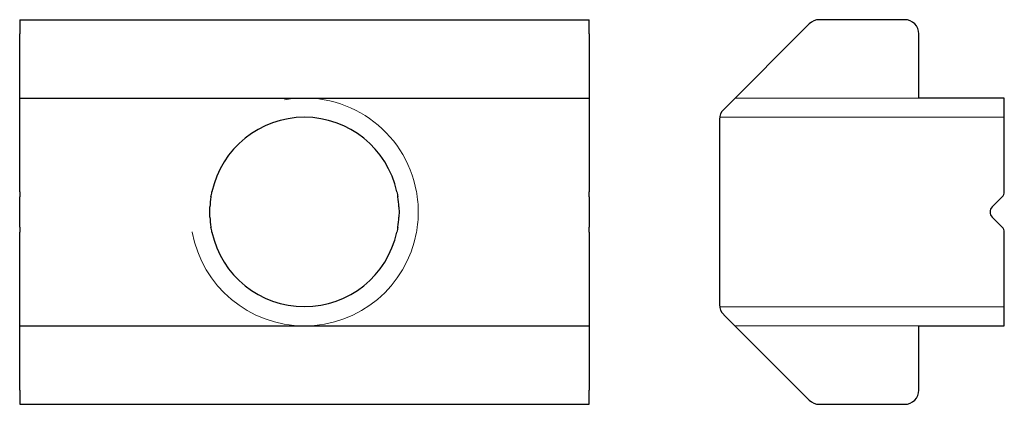
# Model space of a CAD drawing. Units: millimetres. Extents: x 62.6 to 97.1, y 149.2 to 162.7.
import ezdxf

# ---------------------------------------------------------------- set-up
doc = ezdxf.new("R2010")
doc.units = ezdxf.units.MM
for name, color, linetype, lineweight, true_color in [('NASCOSTA', 1, 'Continuous', 9, 0xff0000), ('NASCOSTA SOTTILE MOTION', 18, 'Continuous', 9, 0x3f0000), ('VISIBILE SOTTILE', 4, 'Continuous', 20, 0x00ffff)]:
    doc.layers.add(name, color=color, linetype=linetype, lineweight=lineweight, true_color=true_color)
doc.layers.add('VISIBILE', color=7, linetype='Continuous', lineweight=30)

msp = doc.modelspace()

# ---------------------------------------------------------------- linework, layer by layer
at = {"layer": 'NASCOSTA'}
for p, q in [((97.149, 159.3), (87.155, 159.3)), ((97.149, 152.653), (87.155, 152.653))]:
    msp.add_line(p, q, dxfattribs=at)
at = {"layer": 'NASCOSTA SOTTILE MOTION'}
for p, q in [((94.149, 159.977), (87.692, 159.977)), ((87.692, 151.977), (94.149, 151.977))]:
    msp.add_line(p, q, dxfattribs=at)
at = {"layer": 'VISIBILE'}
for p, q in [((62.567, 162.727), (62.567, 162.227)), ((62.567, 162.727), (82.567, 162.727)), ((82.567, 162.227), (82.567, 162.727)), ((90.296, 162.58), (87.296, 159.58)), ((93.649, 162.727), (90.649, 162.727)), ((62.567, 159.977), (62.567, 162.227)), ((82.567, 162.227), (82.567, 159.977)), ((94.149, 159.977), (94.149, 162.227)), ((62.567, 159.977), (82.567, 159.977)), ((62.567, 156.684), (62.567, 159.977)), ((82.567, 159.977), (82.567, 156.684)), ((97.149, 159.977), (94.149, 159.977)), ((97.149, 156.684), (97.149, 159.977)), ((87.149, 159.227), (87.149, 152.727)), ((62.567, 156.684), (62.567, 156.507)), ((82.567, 156.507), (82.567, 156.684)), ((62.567, 156.154), (62.567, 156.507)), ((82.567, 156.507), (82.567, 156.154)), ((96.723, 156.154), (97.076, 156.507)), ((62.567, 155.8), (62.567, 156.154)), ((82.567, 156.154), (82.567, 155.8)), ((62.567, 155.447), (62.567, 155.8)), ((82.567, 155.8), (82.567, 155.447)), ((97.076, 155.447), (96.723, 155.8)), ((62.567, 155.447), (62.567, 155.27)), ((82.567, 155.27), (82.567, 155.447)), ((62.567, 151.977), (62.567, 155.27)), ((82.567, 155.27), (82.567, 151.977)), ((97.149, 151.977), (97.149, 155.27)), ((87.296, 152.373), (90.296, 149.373)), ((62.567, 151.977), (82.567, 151.977)), ((62.567, 149.727), (62.567, 151.977)), ((82.567, 151.977), (82.567, 149.727)), ((94.149, 149.727), (94.149, 151.977)), ((94.149, 151.977), (97.149, 151.977)), ((62.567, 149.727), (62.567, 149.227)), ((82.567, 149.227), (82.567, 149.727)), ((62.567, 149.227), (82.567, 149.227)), ((90.649, 149.227), (93.649, 149.227))]:
    msp.add_line(p, q, dxfattribs=at)
for centre, radius, start, end in [((90.649, 162.227), 0.5, 90, 135), ((93.649, 162.227), 0.5, 0, 90), ((87.649, 159.227), 0.5, 135, 180), ((72.567, 155.977), 3.324, 12.2841, 167.7159), ((96.899, 156.684), 0.25, 315, 0), ((72.567, 155.977), 3.324, 170.8181, 176.951), ((72.567, 155.977), 3.324, 3.049, 9.1819), ((96.899, 155.977), 0.25, 135, 225), ((72.567, 155.977), 3.324, 183.049, 189.1819), ((72.567, 155.977), 3.324, 350.8181, 356.951), ((96.899, 155.27), 0.25, 0, 45), ((72.567, 155.977), 3.323, 192.2841, 347.7159), ((87.649, 152.727), 0.5, 180, 225), ((93.649, 149.727), 0.5, 270, 0), ((90.649, 149.727), 0.5, 225, 270)]:
    msp.add_arc(centre, radius, start, end, dxfattribs=at)
for points, knots in [([(69.286, 156.507), (69.289, 156.53), (69.294, 156.558), (69.306, 156.619), (69.313, 156.653), (69.319, 156.684)], [0.01888069, 0.01888069, 0.01888069, 0.01888069, 0.0283989, 0.0283989, 0.03799052, 0.03799052, 0.03799052, 0.03799052]), ([(75.814, 156.684), (75.821, 156.653), (75.828, 156.619), (75.839, 156.558), (75.844, 156.53), (75.848, 156.507)], [0.11453141, 0.11453141, 0.11453141, 0.11453141, 0.12412303, 0.12412303, 0.13364124, 0.13364124, 0.13364124, 0.13364124]), ([(69.248, 155.8), (69.247, 155.822), (69.246, 155.85), (69.244, 155.912), (69.243, 155.946), (69.243, 156.008), (69.244, 156.042), (69.246, 156.103), (69.247, 156.132), (69.248, 156.154)], [0.01884198, 0.01884198, 0.01884198, 0.01884198, 0.02826296, 0.02826296, 0.03768394, 0.03768394, 0.04710492, 0.04710492, 0.0565259, 0.0565259, 0.0565259, 0.0565259]), ([(75.886, 156.154), (75.887, 156.132), (75.888, 156.103), (75.89, 156.042), (75.89, 156.008), (75.89, 155.946), (75.89, 155.912), (75.888, 155.85), (75.887, 155.822), (75.886, 155.8)], [0.09420987, 0.09420987, 0.09420987, 0.09420987, 0.10363085, 0.10363085, 0.11305183, 0.11305183, 0.12247281, 0.12247281, 0.13189379, 0.13189379, 0.13189379, 0.13189379]), ([(69.319, 155.27), (69.313, 155.301), (69.306, 155.335), (69.294, 155.396), (69.289, 155.424), (69.286, 155.447)], [0.03827031, 0.03827031, 0.03827031, 0.03827031, 0.04786193, 0.04786193, 0.05738014, 0.05738014, 0.05738014, 0.05738014]), ([(75.848, 155.447), (75.844, 155.424), (75.839, 155.396), (75.828, 155.335), (75.821, 155.301), (75.814, 155.27)], [0.09514154, 0.09514154, 0.09514154, 0.09514154, 0.10465975, 0.10465975, 0.11425137, 0.11425137, 0.11425137, 0.11425137])]:
    msp.add_open_spline(points, degree=3, knots=knots, dxfattribs=at)
at = {"layer": 'VISIBILE SOTTILE'}
for start, end in [(10.1821, 100), (2.533, 7.6189), (352.3811, 357.467), (190.1821, 349.8179)]:
    msp.add_arc((72.567, 155.977), 4, start, end, dxfattribs=at)
for points, knots in [([(76.531, 156.507), (76.528, 156.53), (76.525, 156.558), (76.515, 156.619), (76.509, 156.653), (76.504, 156.684)], [0.01886614, 0.01886614, 0.01886614, 0.01886614, 0.02835235, 0.02835235, 0.0378889, 0.0378889, 0.0378889, 0.0378889]), ([(76.563, 155.8), (76.564, 155.822), (76.565, 155.85), (76.566, 155.912), (76.567, 155.946), (76.567, 156.008), (76.566, 156.042), (76.565, 156.103), (76.564, 156.132), (76.563, 156.154)], [0.01883961, 0.01883961, 0.01883961, 0.01883961, 0.02825941, 0.02825941, 0.0376792, 0.0376792, 0.047099, 0.047099, 0.0565188, 0.0565188, 0.0565188, 0.0565188]), ([(76.504, 155.27), (76.509, 155.301), (76.515, 155.335), (76.525, 155.396), (76.528, 155.424), (76.531, 155.447)], [0.038077, 0.038077, 0.038077, 0.038077, 0.04761355, 0.04761355, 0.05709976, 0.05709976, 0.05709976, 0.05709976])]:
    msp.add_open_spline(points, degree=3, knots=knots, dxfattribs=at)
msp.add_open_spline([(68.628, 155.282), (68.628, 155.278), (68.629, 155.274), (68.63, 155.27)], degree=3, dxfattribs=at)

doc.saveas('drawing.dxf')
